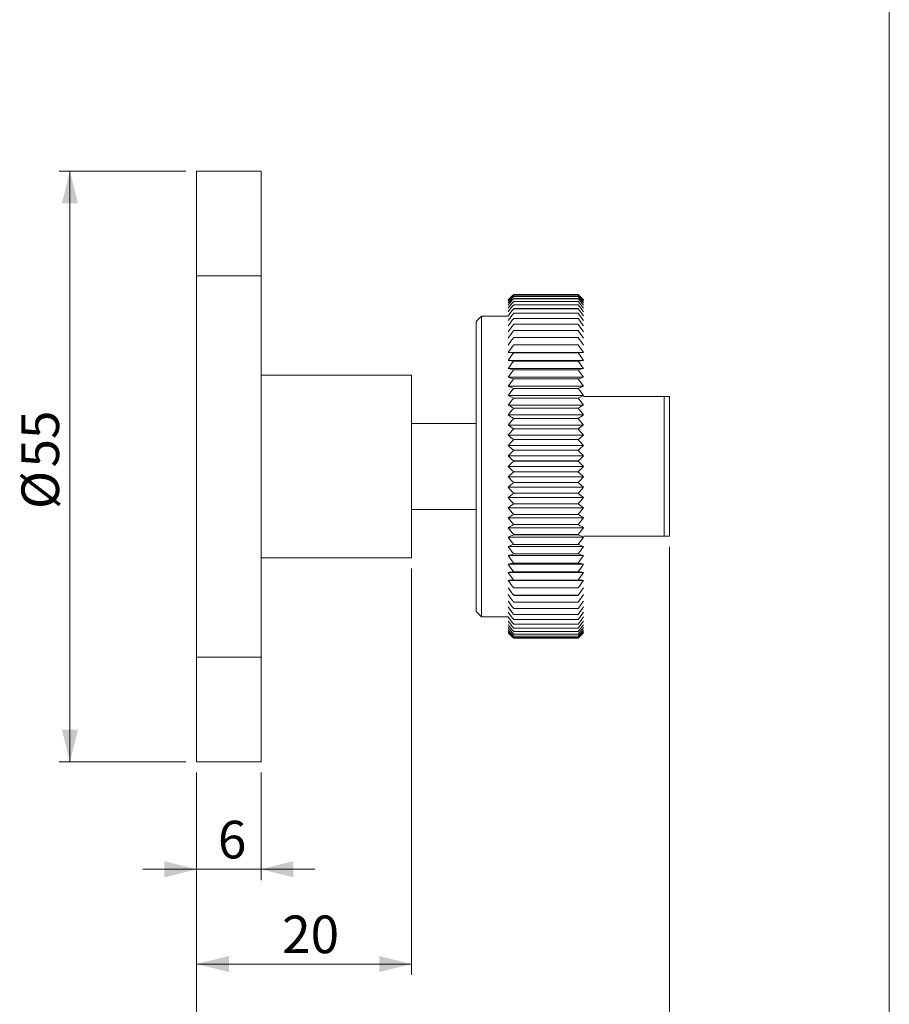
# Model space of a CAD drawing. Units: millimetres. Extents: x 20 to 197, y 10 to 285.
# Drawn here: x 116 to 197, y 106 to 198 of the extents above; entities that cross this region are included whole.
import ezdxf

# ---------------------------------------------------------------- set-up
doc = ezdxf.new("R2010")
doc.units = ezdxf.units.MM
doc.styles.add('SLDTEXTSTYLE0', font='TXT', dxfattribs={"width": 0.7, "bigfont": 'bigfont'})
doc.dimstyles.new('SLDDIMSTYLE0', dxfattribs={"dimtxt": 3.5, "dimasz": 3, "dimexe": 0, "dimexo": 0.0625, "dimgap": 0.875, "dimtad": 3, "dimdec": 1, "dimrnd": 1e-09, "dimzin": 12, "dimdsep": 46, "dimtxsty": 'SLDTEXTSTYLE0', "dimsah": 1, "dimcen": 0.09, "dimadec": 0, "dimazin": 3, "dimtfac": 1, "dimtdec": 3, "dimtofl": 0, "dimtmove": 0, "dimatfit": 3, "dimfxl": 1, "dimfrac": 2, "dimtolj": 1, "dimtzin": 12, "dimarcsym": 0})
doc.dimstyles.new('SLDDIMSTYLE1', dxfattribs={"dimtxt": 3.5, "dimasz": 3, "dimexe": 0, "dimexo": 0.0625, "dimgap": 0.875, "dimtad": 3, "dimdec": 1, "dimrnd": 1e-09, "dimzin": 12, "dimdsep": 46, "dimtxsty": 'SLDTEXTSTYLE0', "dimsah": 1, "dimcen": 0.09, "dimadec": 0, "dimazin": 3, "dimtfac": 1, "dimtdec": 3, "dimtmove": 0, "dimatfit": 0, "dimfxl": 1, "dimfrac": 2, "dimtolj": 1, "dimtzin": 12, "dimarcsym": 0})

# ---------------------------------------------------------------- blocks, each defined once
blk = doc.blocks.new('_D')
at = {"color": 7, "linetype": 'Continuous', "lineweight": 0}
for p, q in [((131.299, 183.932), (119.51, 183.932)), ((120.51, 183.932), (120.51, 128.932)), ((131.299, 128.932), (119.51, 128.932))]:
    blk.add_line(p, q, dxfattribs=at)
for points in [[(120.51, 183.932), (119.76, 180.932), (121.26, 180.932)], [(120.51, 128.932), (121.26, 131.932), (119.76, 131.932)]]:
    blk.add_solid(points, dxfattribs=at)
at = {"color": 7, "linetype": 'Continuous', "lineweight": 0, "char_height": 3.5, "attachment_point": 1, "rotation": 90, "style": 'SLDTEXTSTYLE0'}
for s, insert in [('55', (115.998, 156.331)), ('%%c', (115.998, 152.461))]:
    blk.add_mtext(s, dxfattribs=dict(at, insert=insert))
blk = doc.blocks.new('_D_1')
at = {"color": 7, "linetype": 'Continuous', "lineweight": 0}
for p, q in [((132.299, 127.932), (132.299, 117.932)), ((138.299, 127.932), (138.299, 117.932)), ((132.299, 118.932), (127.299, 118.932)), ((132.299, 118.932), (138.299, 118.932)), ((138.299, 118.932), (143.299, 118.932))]:
    blk.add_line(p, q, dxfattribs=at)
for points in [[(132.299, 118.932), (129.299, 119.682), (129.299, 118.182)], [(138.299, 118.932), (141.299, 118.182), (141.299, 119.682)]]:
    blk.add_solid(points, dxfattribs=at)
at = {"color": 7, "linetype": 'Continuous', "lineweight": 0, "insert": (134.281, 123.444), "char_height": 3.5, "attachment_point": 1, "style": 'SLDTEXTSTYLE0'}
blk.add_mtext('6', dxfattribs=at)
blk = doc.blocks.new('_D_2')
at = {"color": 7, "linetype": 'Continuous', "lineweight": 0}
for p, q in [((176.299, 148.932), (176.299, 99.932)), ((132.299, 127.932), (132.299, 99.932)), ((132.299, 100.932), (176.299, 100.932))]:
    blk.add_line(p, q, dxfattribs=at)
for points in [[(132.299, 100.932), (135.299, 100.182), (135.299, 101.682)], [(176.299, 100.932), (173.299, 101.682), (173.299, 100.182)]]:
    blk.add_solid(points, dxfattribs=at)
at = {"color": 7, "linetype": 'Continuous', "lineweight": 0, "insert": (152.262, 105.444), "char_height": 3.5, "attachment_point": 1, "style": 'SLDTEXTSTYLE0'}
blk.add_mtext('44', dxfattribs=at)
blk = doc.blocks.new('_D_3')
at = {"color": 7, "linetype": 'Continuous', "lineweight": 0}
for p, q in [((152.299, 146.932), (152.299, 109.111)), ((132.299, 127.932), (132.299, 109.111)), ((132.299, 110.111), (152.299, 110.111))]:
    blk.add_line(p, q, dxfattribs=at)
for points in [[(132.299, 110.111), (135.299, 109.361), (135.299, 110.861)], [(152.299, 110.111), (149.299, 110.861), (149.299, 109.361)]]:
    blk.add_solid(points, dxfattribs=at)
at = {"color": 7, "linetype": 'Continuous', "lineweight": 0, "insert": (140.262, 114.622), "char_height": 3.5, "attachment_point": 1, "style": 'SLDTEXTSTYLE0'}
blk.add_mtext('20', dxfattribs=at)

msp = doc.modelspace()

# ---------------------------------------------------------------- linework, layer by layer
at = {"color": 7, "linetype": 'Continuous', "lineweight": 0}
for p, q in [((196.76, 285), (196.76, 10)), ((138.299, 183.932), (132.299, 183.932)), ((132.299, 183.932), (132.299, 174.188)), ((138.299, 183.932), (138.299, 174.188)), ((138.299, 174.188), (132.299, 174.188)), ((132.299, 138.677), (132.299, 174.188)), ((138.299, 138.677), (138.299, 174.188)), ((161.807, 172.425), (167.791, 172.425)), ((161.807, 172.424), (161.807, 172.425)), ((161.807, 172.424), (167.791, 172.424)), ((161.807, 172.362), (167.791, 172.362)), ((161.807, 172.361), (161.807, 172.362)), ((161.807, 172.361), (167.791, 172.361)), ((167.791, 172.424), (167.791, 172.425)), ((167.791, 172.361), (167.791, 172.362)), ((161.807, 172.236), (167.791, 172.236)), ((161.807, 172.235), (161.807, 172.236)), ((161.807, 172.235), (167.791, 172.235)), ((161.807, 172.048), (167.791, 172.048)), ((161.807, 172.046), (161.807, 172.048)), ((161.807, 172.046), (167.791, 172.046)), ((161.807, 171.798), (167.791, 171.798)), ((161.807, 171.796), (161.807, 171.798)), ((161.807, 171.796), (167.791, 171.796)), ((161.807, 171.487), (167.791, 171.487)), ((161.807, 171.486), (161.807, 171.487)), ((161.807, 171.486), (167.791, 171.486)), ((167.791, 172.235), (167.791, 172.236)), ((167.791, 172.046), (167.791, 172.048)), ((167.791, 171.796), (167.791, 171.798)), ((167.791, 171.486), (167.791, 171.487)), ((161.807, 171.117), (167.791, 171.117)), ((161.807, 171.115), (161.807, 171.117)), ((161.807, 171.115), (167.791, 171.115)), ((161.807, 170.69), (167.791, 170.69)), ((161.807, 170.687), (161.807, 170.69)), ((161.807, 170.687), (167.791, 170.687)), ((167.791, 171.115), (167.791, 171.117)), ((167.791, 170.687), (167.791, 170.69)), ((158.799, 170.432), (158.299, 169.932)), ((158.299, 156.432), (158.299, 169.932)), ((161.299, 170.432), (158.799, 170.432)), ((158.799, 170.432), (158.799, 156.432)), ((161.807, 170.206), (167.791, 170.206)), ((161.807, 170.203), (161.807, 170.206)), ((161.807, 170.203), (167.791, 170.203)), ((161.807, 169.667), (167.791, 169.667)), ((161.807, 169.664), (161.807, 169.667)), ((161.807, 169.664), (167.791, 169.664)), ((167.791, 170.203), (167.791, 170.206)), ((167.791, 169.664), (167.791, 169.667)), ((161.807, 169.076), (167.791, 169.076)), ((161.807, 169.073), (161.807, 169.076)), ((161.807, 169.073), (167.791, 169.073)), ((167.791, 169.073), (167.791, 169.076)), ((161.807, 168.436), (167.791, 168.436)), ((161.807, 168.432), (161.807, 168.436)), ((161.807, 168.432), (167.791, 168.432)), ((161.807, 167.748), (167.791, 167.748)), ((161.807, 167.744), (161.807, 167.748)), ((161.807, 167.744), (167.791, 167.744)), ((167.791, 168.432), (167.791, 168.436)), ((167.791, 167.744), (167.791, 167.748)), ((161.299, 167.037), (168.299, 167.037)), ((161.807, 167.015), (167.791, 167.015)), ((161.807, 167.011), (161.807, 167.015)), ((161.807, 167.011), (167.791, 167.011)), ((167.791, 167.011), (167.791, 167.015)), ((161.299, 166.307), (168.299, 166.307)), ((161.807, 166.241), (167.791, 166.241)), ((161.807, 166.237), (161.807, 166.241)), ((161.807, 166.237), (167.791, 166.237)), ((167.791, 166.237), (167.791, 166.241)), ((161.299, 165.538), (168.299, 165.538)), ((161.807, 165.428), (167.791, 165.428)), ((161.807, 165.424), (161.807, 165.428)), ((161.807, 165.424), (167.791, 165.424)), ((167.791, 165.424), (167.791, 165.428)), ((152.299, 164.932), (138.299, 164.932)), ((152.299, 164.932), (152.299, 147.932)), ((161.299, 164.733), (168.299, 164.733)), ((161.807, 164.579), (167.791, 164.579)), ((161.807, 164.575), (161.807, 164.579)), ((161.807, 164.575), (167.791, 164.575)), ((167.791, 164.575), (167.791, 164.579)), ((161.299, 163.896), (168.299, 163.896)), ((161.807, 163.698), (167.791, 163.698)), ((161.807, 163.694), (161.807, 163.698)), ((161.807, 163.694), (167.791, 163.694)), ((167.791, 163.694), (167.791, 163.698)), ((161.299, 163.029), (168.299, 163.029)), ((161.807, 162.789), (167.791, 162.789)), ((161.807, 162.784), (161.807, 162.789)), ((161.807, 162.784), (167.791, 162.784)), ((167.791, 162.784), (167.791, 162.789)), ((175.799, 162.932), (168.299, 162.932)), ((175.799, 149.932), (175.799, 162.932)), ((176.299, 162.932), (176.299, 149.932)), ((161.299, 162.135), (168.299, 162.135)), ((161.807, 161.855), (167.791, 161.855)), ((161.807, 161.85), (161.807, 161.855)), ((161.807, 161.85), (167.791, 161.85)), ((167.791, 161.85), (167.791, 161.855)), ((158.299, 160.432), (152.299, 160.432)), ((161.299, 161.22), (168.299, 161.22)), ((161.807, 160.899), (167.791, 160.899)), ((161.807, 160.894), (161.807, 160.899)), ((161.807, 160.894), (167.791, 160.894)), ((167.791, 160.894), (167.791, 160.899)), ((161.299, 160.285), (168.299, 160.285)), ((161.807, 159.925), (167.791, 159.925)), ((161.807, 159.92), (161.807, 159.925)), ((161.807, 159.92), (167.791, 159.92)), ((167.791, 159.92), (167.791, 159.925)), ((161.299, 159.335), (168.299, 159.335)), ((161.807, 158.938), (167.791, 158.938)), ((161.807, 158.933), (161.807, 158.938)), ((161.807, 158.933), (167.791, 158.933)), ((167.791, 158.933), (167.791, 158.938)), ((161.299, 158.374), (168.299, 158.374)), ((161.807, 157.941), (167.791, 157.941)), ((161.807, 157.936), (161.807, 157.941)), ((161.807, 157.936), (167.791, 157.936)), ((167.791, 157.936), (167.791, 157.941)), ((161.299, 157.405), (168.299, 157.405)), ((161.807, 156.937), (167.791, 156.937)), ((161.807, 156.932), (161.807, 156.937)), ((161.807, 156.932), (167.791, 156.932)), ((167.791, 156.932), (167.791, 156.937)), ((158.299, 142.932), (158.299, 156.432)), ((158.799, 156.432), (158.799, 142.432)), ((161.299, 156.432), (168.299, 156.432)), ((161.807, 155.932), (167.791, 155.932)), ((161.807, 155.927), (161.807, 155.932)), ((161.807, 155.927), (167.791, 155.927)), ((167.791, 155.927), (167.791, 155.932)), ((161.299, 155.46), (168.299, 155.46)), ((161.807, 154.929), (167.791, 154.929)), ((161.807, 154.924), (161.807, 154.929)), ((161.807, 154.924), (167.791, 154.924)), ((167.791, 154.924), (167.791, 154.929)), ((161.299, 154.491), (168.299, 154.491)), ((161.299, 153.529), (168.299, 153.529)), ((161.807, 153.932), (167.791, 153.932)), ((161.807, 153.927), (161.807, 153.932)), ((161.807, 153.927), (167.791, 153.927)), ((167.791, 153.927), (167.791, 153.932)), ((152.299, 152.432), (158.299, 152.432)), ((161.299, 152.58), (168.299, 152.58)), ((161.807, 152.945), (167.791, 152.945)), ((161.807, 152.94), (161.807, 152.945)), ((161.807, 152.94), (167.791, 152.94)), ((167.791, 152.94), (167.791, 152.945)), ((161.299, 151.645), (168.299, 151.645)), ((161.807, 151.971), (167.791, 151.971)), ((161.807, 151.966), (161.807, 151.971)), ((161.807, 151.966), (167.791, 151.966)), ((167.791, 151.966), (167.791, 151.971)), ((161.299, 150.729), (168.299, 150.729)), ((161.807, 151.015), (167.791, 151.015)), ((161.807, 151.01), (161.807, 151.015)), ((161.807, 151.01), (167.791, 151.01)), ((167.791, 151.01), (167.791, 151.015)), ((161.299, 149.836), (168.299, 149.836)), ((161.807, 150.08), (167.791, 150.08)), ((161.807, 150.076), (161.807, 150.08)), ((161.807, 150.076), (167.791, 150.076)), ((167.791, 150.076), (167.791, 150.08)), ((175.799, 149.932), (168.299, 149.932)), ((161.299, 148.969), (168.299, 148.969)), ((161.807, 149.171), (167.791, 149.171)), ((161.807, 149.166), (161.807, 149.171)), ((161.807, 149.166), (167.791, 149.166)), ((167.791, 149.166), (167.791, 149.171)), ((152.299, 147.932), (138.299, 147.932)), ((161.299, 148.131), (168.299, 148.131)), ((161.807, 148.29), (167.791, 148.29)), ((161.807, 148.285), (161.807, 148.29)), ((161.807, 148.285), (167.791, 148.285)), ((167.791, 148.285), (167.791, 148.29)), ((161.299, 147.326), (168.299, 147.326)), ((161.807, 147.441), (167.791, 147.441)), ((161.807, 147.437), (161.807, 147.441)), ((161.807, 147.437), (167.791, 147.437)), ((167.791, 147.437), (167.791, 147.441)), ((161.299, 146.557), (168.299, 146.557)), ((161.299, 145.827), (168.299, 145.827)), ((161.807, 146.628), (167.791, 146.628)), ((161.807, 146.624), (161.807, 146.628)), ((161.807, 146.624), (167.791, 146.624)), ((161.807, 145.853), (167.791, 145.853)), ((161.807, 145.849), (161.807, 145.853)), ((161.807, 145.849), (167.791, 145.849)), ((167.791, 146.624), (167.791, 146.628)), ((167.791, 145.849), (167.791, 145.853)), ((161.807, 145.12), (167.791, 145.12)), ((161.807, 145.117), (161.807, 145.12)), ((161.807, 145.117), (167.791, 145.117)), ((167.791, 145.117), (167.791, 145.12)), ((161.807, 144.432), (167.791, 144.432)), ((161.807, 144.429), (161.807, 144.432)), ((161.807, 144.429), (167.791, 144.429)), ((167.791, 144.429), (167.791, 144.432)), ((161.807, 143.791), (167.791, 143.791)), ((161.807, 143.788), (161.807, 143.791)), ((161.807, 143.788), (167.791, 143.788)), ((161.807, 143.201), (167.791, 143.201)), ((161.807, 143.198), (161.807, 143.201)), ((161.807, 143.198), (167.791, 143.198)), ((167.791, 143.788), (167.791, 143.791)), ((167.791, 143.198), (167.791, 143.201)), ((158.299, 142.932), (158.799, 142.432)), ((158.799, 142.432), (161.299, 142.432)), ((161.807, 142.662), (167.791, 142.662)), ((161.807, 142.659), (161.807, 142.662)), ((161.807, 142.659), (167.791, 142.659)), ((161.807, 142.177), (167.791, 142.177)), ((161.807, 142.175), (161.807, 142.177)), ((161.807, 142.175), (167.791, 142.175)), ((167.791, 142.659), (167.791, 142.662)), ((167.791, 142.175), (167.791, 142.177)), ((161.807, 141.749), (167.791, 141.749)), ((161.807, 141.747), (161.807, 141.749)), ((161.807, 141.747), (167.791, 141.747)), ((161.807, 141.379), (167.791, 141.379)), ((161.807, 141.377), (161.807, 141.379)), ((161.807, 141.377), (167.791, 141.377)), ((167.791, 141.747), (167.791, 141.749)), ((167.791, 141.377), (167.791, 141.379)), ((161.807, 141.068), (167.791, 141.068)), ((161.807, 141.067), (161.807, 141.068)), ((161.807, 141.067), (167.791, 141.067)), ((161.807, 140.818), (167.791, 140.818)), ((161.807, 140.817), (161.807, 140.818)), ((161.807, 140.817), (167.791, 140.817)), ((161.807, 140.63), (167.791, 140.63)), ((161.807, 140.629), (161.807, 140.63)), ((161.807, 140.629), (167.791, 140.629)), ((161.807, 140.504), (167.791, 140.504)), ((161.807, 140.503), (161.807, 140.504)), ((161.807, 140.503), (167.791, 140.503)), ((161.807, 140.44), (167.791, 140.44)), ((161.807, 140.44), (167.791, 140.44)), ((161.807, 140.44), (161.807, 140.44)), ((167.791, 141.067), (167.791, 141.068)), ((167.791, 140.817), (167.791, 140.818)), ((167.791, 140.629), (167.791, 140.63)), ((167.791, 140.503), (167.791, 140.504)), ((167.791, 140.44), (167.791, 140.44)), ((138.299, 138.677), (132.299, 138.677)), ((132.299, 138.677), (132.299, 128.932)), ((138.299, 138.677), (138.299, 128.932)), ((132.299, 128.932), (138.299, 128.932))]:
    msp.add_line(p, q, dxfattribs=at)
for points in [[(161.299, 171.925), (161.467, 172.092), (161.636, 172.259), (161.807, 172.425)], [(161.299, 171.894), (161.467, 172.072), (161.636, 172.248), (161.807, 172.424)], [(161.299, 171.802), (161.467, 171.99), (161.636, 172.176), (161.807, 172.361)], [(168.299, 171.925), (168.131, 172.092), (167.962, 172.259), (167.791, 172.425)], [(168.299, 171.894), (168.131, 172.072), (167.962, 172.248), (167.791, 172.424)], [(168.299, 171.802), (168.131, 171.99), (167.962, 172.176), (167.791, 172.361)], [(161.299, 171.65), (161.467, 171.846), (161.636, 172.041), (161.807, 172.235)], [(161.299, 171.438), (161.467, 171.642), (161.636, 171.845), (161.807, 172.046)], [(161.299, 171.166), (161.467, 171.377), (161.636, 171.587), (161.807, 171.796)], [(161.299, 170.837), (161.467, 171.054), (161.636, 171.27), (161.807, 171.486)], [(168.299, 171.65), (168.131, 171.846), (167.962, 172.041), (167.791, 172.235)], [(168.299, 171.438), (168.131, 171.642), (167.962, 171.845), (167.791, 172.046)], [(168.299, 171.166), (168.131, 171.377), (167.962, 171.587), (167.791, 171.796)], [(168.299, 170.837), (168.131, 171.054), (167.962, 171.27), (167.791, 171.486)], [(161.299, 170.45), (161.467, 170.673), (161.636, 170.895), (161.807, 171.115)], [(161.299, 170.008), (161.467, 170.236), (161.636, 170.462), (161.807, 170.687)], [(168.299, 170.45), (168.131, 170.673), (167.962, 170.895), (167.791, 171.115)], [(168.299, 170.008), (168.131, 170.236), (167.962, 170.462), (167.791, 170.687)], [(161.299, 169.513), (161.467, 169.744), (161.636, 169.974), (161.807, 170.203)], [(161.299, 168.966), (161.467, 169.2), (161.636, 169.433), (161.807, 169.664)], [(168.299, 169.513), (168.131, 169.744), (167.962, 169.974), (167.791, 170.203)], [(168.299, 168.966), (168.131, 169.2), (167.962, 169.433), (167.791, 169.664)], [(161.299, 168.369), (161.467, 168.605), (161.636, 168.84), (161.807, 169.073)], [(168.299, 168.369), (168.131, 168.605), (167.962, 168.84), (167.791, 169.073)], [(161.299, 167.726), (161.467, 167.962), (161.636, 168.198), (161.807, 168.432)], [(161.299, 167.037), (161.467, 167.274), (161.636, 167.51), (161.807, 167.744)], [(168.299, 167.726), (168.131, 167.962), (167.962, 168.198), (167.791, 168.432)], [(168.299, 167.037), (168.131, 167.274), (167.962, 167.51), (167.791, 167.744)], [(161.807, 167.015), (161.636, 167.023), (161.467, 167.03), (161.299, 167.037)], [(161.299, 166.307), (161.467, 166.543), (161.636, 166.778), (161.807, 167.011)], [(167.791, 167.015), (167.962, 167.023), (168.131, 167.03), (168.299, 167.037)], [(168.299, 166.307), (168.131, 166.543), (167.962, 166.778), (167.791, 167.011)], [(161.807, 166.241), (161.636, 166.263), (161.467, 166.285), (161.299, 166.307)], [(161.299, 165.538), (161.467, 165.772), (161.636, 166.005), (161.807, 166.237)], [(167.791, 166.241), (167.962, 166.263), (168.131, 166.285), (168.299, 166.307)], [(168.299, 165.538), (168.131, 165.772), (167.962, 166.005), (167.791, 166.237)], [(161.807, 165.428), (161.636, 165.464), (161.467, 165.501), (161.299, 165.538)], [(161.299, 164.733), (161.467, 164.965), (161.636, 165.195), (161.807, 165.424)], [(167.791, 165.428), (167.962, 165.464), (168.131, 165.501), (168.299, 165.538)], [(168.299, 164.733), (168.131, 164.965), (167.962, 165.195), (167.791, 165.424)], [(161.807, 164.579), (161.636, 164.63), (161.467, 164.682), (161.299, 164.733)], [(161.299, 163.896), (161.467, 164.123), (161.636, 164.35), (161.807, 164.575)], [(167.791, 164.579), (167.962, 164.63), (168.131, 164.682), (168.299, 164.733)], [(168.299, 163.896), (168.131, 164.123), (167.962, 164.35), (167.791, 164.575)], [(161.807, 163.698), (161.636, 163.764), (161.467, 163.83), (161.299, 163.896)], [(161.299, 163.029), (161.467, 163.252), (161.636, 163.473), (161.807, 163.694)], [(167.791, 163.698), (167.962, 163.764), (168.131, 163.83), (168.299, 163.896)], [(168.299, 163.029), (168.131, 163.252), (167.962, 163.473), (167.791, 163.694)], [(161.807, 162.789), (161.636, 162.869), (161.467, 162.948), (161.299, 163.029)], [(161.299, 162.135), (161.467, 162.353), (161.636, 162.569), (161.807, 162.784)], [(167.791, 162.789), (167.962, 162.869), (168.131, 162.948), (168.299, 163.029)], [(168.299, 162.135), (168.131, 162.353), (167.962, 162.569), (167.791, 162.784)], [(175.799, 162.932), (175.985, 162.932), (176.154, 162.932), (176.299, 162.932)], [(161.807, 161.855), (161.636, 161.948), (161.467, 162.041), (161.299, 162.135)], [(161.299, 161.22), (161.467, 161.431), (161.636, 161.641), (161.807, 161.85)], [(167.791, 161.855), (167.962, 161.948), (168.131, 162.041), (168.299, 162.135)], [(168.299, 161.22), (168.131, 161.431), (167.962, 161.641), (167.791, 161.85)], [(161.807, 160.899), (161.636, 161.005), (161.467, 161.112), (161.299, 161.22)], [(161.299, 160.285), (161.467, 160.489), (161.636, 160.692), (161.807, 160.894)], [(167.791, 160.899), (167.962, 161.005), (168.131, 161.112), (168.299, 161.22)], [(168.299, 160.285), (168.131, 160.489), (167.962, 160.692), (167.791, 160.894)], [(161.807, 159.925), (161.636, 160.045), (161.467, 160.164), (161.299, 160.285)], [(161.299, 159.335), (161.467, 159.531), (161.636, 159.726), (161.807, 159.92)], [(167.791, 159.925), (167.962, 160.045), (168.131, 160.164), (168.299, 160.285)], [(168.299, 159.335), (168.131, 159.531), (167.962, 159.726), (167.791, 159.92)], [(161.807, 158.938), (161.636, 159.07), (161.467, 159.202), (161.299, 159.335)], [(161.299, 158.374), (161.467, 158.561), (161.636, 158.747), (161.807, 158.933)], [(167.791, 158.938), (167.962, 159.07), (168.131, 159.202), (168.299, 159.335)], [(168.299, 158.374), (168.131, 158.561), (167.962, 158.747), (167.791, 158.933)], [(161.807, 157.941), (161.636, 158.084), (161.467, 158.229), (161.299, 158.374)], [(161.299, 157.405), (161.467, 157.583), (161.636, 157.76), (161.807, 157.936)], [(167.791, 157.941), (167.962, 158.084), (168.131, 158.229), (168.299, 158.374)], [(168.299, 157.405), (168.131, 157.583), (167.962, 157.76), (167.791, 157.936)], [(161.807, 156.937), (161.636, 157.093), (161.467, 157.248), (161.299, 157.405)], [(161.299, 156.432), (161.467, 156.6), (161.636, 156.767), (161.807, 156.932)], [(167.791, 156.937), (167.962, 157.093), (168.131, 157.248), (168.299, 157.405)], [(168.299, 156.432), (168.131, 156.6), (167.962, 156.767), (167.791, 156.932)], [(161.807, 155.932), (161.636, 156.098), (161.467, 156.265), (161.299, 156.432)], [(161.299, 155.46), (161.467, 155.616), (161.636, 155.772), (161.807, 155.927)], [(167.791, 155.932), (167.962, 156.098), (168.131, 156.265), (168.299, 156.432)], [(168.299, 155.46), (168.131, 155.616), (167.962, 155.772), (167.791, 155.927)], [(161.807, 154.929), (161.636, 155.105), (161.467, 155.282), (161.299, 155.46)], [(161.299, 154.491), (161.467, 154.636), (161.636, 154.78), (161.807, 154.924)], [(167.791, 154.929), (167.962, 155.105), (168.131, 155.282), (168.299, 155.46)], [(168.299, 154.491), (168.131, 154.636), (167.962, 154.78), (167.791, 154.924)], [(161.807, 153.932), (161.636, 154.117), (161.467, 154.303), (161.299, 154.491)], [(167.791, 153.932), (167.962, 154.117), (168.131, 154.303), (168.299, 154.491)], [(161.299, 153.529), (161.467, 153.663), (161.636, 153.795), (161.807, 153.927)], [(161.807, 152.945), (161.636, 153.139), (161.467, 153.333), (161.299, 153.529)], [(168.299, 153.529), (168.131, 153.663), (167.962, 153.795), (167.791, 153.927)], [(167.791, 152.945), (167.962, 153.139), (168.131, 153.333), (168.299, 153.529)], [(161.299, 152.58), (161.467, 152.7), (161.636, 152.82), (161.807, 152.94)], [(161.807, 151.971), (161.636, 152.173), (161.467, 152.376), (161.299, 152.58)], [(168.299, 152.58), (168.131, 152.7), (167.962, 152.82), (167.791, 152.94)], [(167.791, 151.971), (167.962, 152.173), (168.131, 152.376), (168.299, 152.58)], [(161.299, 151.645), (161.467, 151.753), (161.636, 151.86), (161.807, 151.966)], [(161.807, 151.015), (161.636, 151.224), (161.467, 151.434), (161.299, 151.645)], [(168.299, 151.645), (168.131, 151.753), (167.962, 151.86), (167.791, 151.966)], [(167.791, 151.015), (167.962, 151.224), (168.131, 151.434), (168.299, 151.645)], [(161.299, 150.729), (161.467, 150.823), (161.636, 150.917), (161.807, 151.01)], [(161.807, 150.08), (161.636, 150.296), (161.467, 150.512), (161.299, 150.729)], [(168.299, 150.729), (168.131, 150.823), (167.962, 150.917), (167.791, 151.01)], [(167.791, 150.08), (167.962, 150.296), (168.131, 150.512), (168.299, 150.729)], [(161.299, 149.836), (161.467, 149.916), (161.636, 149.996), (161.807, 150.076)], [(161.807, 149.171), (161.636, 149.391), (161.467, 149.613), (161.299, 149.836)], [(168.299, 149.836), (168.131, 149.916), (167.962, 149.996), (167.791, 150.076)], [(167.791, 149.171), (167.962, 149.391), (168.131, 149.613), (168.299, 149.836)], [(176.299, 149.932), (176.154, 149.932), (175.985, 149.932), (175.799, 149.932)], [(161.299, 148.969), (161.467, 149.035), (161.636, 149.101), (161.807, 149.166)], [(161.807, 148.29), (161.636, 148.515), (161.467, 148.741), (161.299, 148.969)], [(168.299, 148.969), (168.131, 149.035), (167.962, 149.101), (167.791, 149.166)], [(167.791, 148.29), (167.962, 148.515), (168.131, 148.741), (168.299, 148.969)], [(161.299, 148.131), (161.467, 148.183), (161.636, 148.234), (161.807, 148.285)], [(161.807, 147.441), (161.636, 147.67), (161.467, 147.9), (161.299, 148.131)], [(168.299, 148.131), (168.131, 148.183), (167.962, 148.234), (167.791, 148.285)], [(167.791, 147.441), (167.962, 147.67), (168.131, 147.9), (168.299, 148.131)], [(161.299, 147.326), (161.467, 147.363), (161.636, 147.4), (161.807, 147.437)], [(161.807, 146.628), (161.636, 146.859), (161.467, 147.092), (161.299, 147.326)], [(168.299, 147.326), (168.131, 147.363), (167.962, 147.4), (167.791, 147.437)], [(167.791, 146.628), (167.962, 146.859), (168.131, 147.092), (168.299, 147.326)], [(161.299, 146.557), (161.467, 146.58), (161.636, 146.602), (161.807, 146.624)], [(161.807, 145.853), (161.636, 146.087), (161.467, 146.321), (161.299, 146.557)], [(161.299, 145.827), (161.467, 145.835), (161.636, 145.842), (161.807, 145.849)], [(161.807, 145.12), (161.636, 145.355), (161.467, 145.59), (161.299, 145.827)], [(168.299, 146.557), (168.131, 146.58), (167.962, 146.602), (167.791, 146.624)], [(167.791, 145.853), (167.962, 146.087), (168.131, 146.321), (168.299, 146.557)], [(168.299, 145.827), (168.131, 145.835), (167.962, 145.842), (167.791, 145.849)], [(167.791, 145.12), (167.962, 145.355), (168.131, 145.59), (168.299, 145.827)], [(161.807, 144.432), (161.636, 144.667), (161.467, 144.902), (161.299, 145.139)], [(167.791, 144.432), (167.962, 144.667), (168.131, 144.902), (168.299, 145.139)], [(161.807, 143.791), (161.636, 144.025), (161.467, 144.26), (161.299, 144.495)], [(167.791, 143.791), (167.962, 144.025), (168.131, 144.26), (168.299, 144.495)], [(161.807, 143.201), (161.636, 143.432), (161.467, 143.665), (161.299, 143.899)], [(161.807, 142.662), (161.636, 142.891), (161.467, 143.121), (161.299, 143.352)], [(167.791, 143.201), (167.962, 143.432), (168.131, 143.665), (168.299, 143.899)], [(167.791, 142.662), (167.962, 142.891), (168.131, 143.121), (168.299, 143.352)], [(161.807, 142.177), (161.636, 142.403), (161.467, 142.629), (161.299, 142.856)], [(161.807, 141.749), (161.636, 141.97), (161.467, 142.192), (161.299, 142.415)], [(167.791, 142.177), (167.962, 142.403), (168.131, 142.629), (168.299, 142.856)], [(167.791, 141.749), (167.962, 141.97), (168.131, 142.192), (168.299, 142.415)], [(161.807, 141.379), (161.636, 141.594), (161.467, 141.811), (161.299, 142.028)], [(161.807, 141.068), (161.636, 141.277), (161.467, 141.487), (161.299, 141.698)], [(161.807, 140.818), (161.636, 141.02), (161.467, 141.223), (161.299, 141.427)], [(161.807, 140.63), (161.636, 140.824), (161.467, 141.019), (161.299, 141.215)], [(167.791, 141.379), (167.962, 141.594), (168.131, 141.811), (168.299, 142.028)], [(167.791, 141.068), (167.962, 141.277), (168.131, 141.487), (168.299, 141.698)], [(167.791, 140.818), (167.962, 141.02), (168.131, 141.223), (168.299, 141.427)], [(167.791, 140.63), (167.962, 140.824), (168.131, 141.019), (168.299, 141.215)], [(161.807, 140.504), (161.636, 140.689), (161.467, 140.875), (161.299, 141.062)], [(161.807, 140.44), (161.636, 140.616), (161.467, 140.793), (161.299, 140.971)], [(161.807, 140.44), (161.636, 140.606), (161.467, 140.773), (161.299, 140.94)], [(167.791, 140.504), (167.962, 140.689), (168.131, 140.875), (168.299, 141.062)], [(167.791, 140.44), (167.962, 140.616), (168.131, 140.793), (168.299, 140.971)], [(167.791, 140.44), (167.962, 140.606), (168.131, 140.773), (168.299, 140.94)]]:
    msp.add_open_spline(points, degree=3, dxfattribs=at)

# ---------------------------------------------------------------- dimensions: what is measured, and where the dimension line sits
dim = msp.add_linear_dim(base=(120.51, 128.932), p1=(132.299, 183.932), p2=(132.299, 128.932), angle=90, text='%%c<>', dimstyle='SLDDIMSTYLE0', dxfattribs=at)
dim.commit()
dim.dimension.update_dxf_attribs({"geometry": '_D', "text_midpoint": (120.51, 156.432), "dimtype": 160})
for base, p2, dimstyle, picture, middle in [((176.299, 100.932), (176.299, 149.932), 'SLDDIMSTYLE0', '_D_2', (154.299, 100.932)), ((152.299, 110.111), (152.299, 147.932), 'SLDDIMSTYLE0', '_D_3', (142.299, 110.111)), ((138.299, 118.932), (138.299, 128.932), 'SLDDIMSTYLE1', '_D_1', (135.299, 118.932))]:
    dim = msp.add_linear_dim(base=base, p1=(132.299, 128.932), p2=p2, dimstyle=dimstyle, dxfattribs=at)
    dim.commit()
    dim.dimension.update_dxf_attribs({"geometry": picture, "text_midpoint": middle, "dimtype": 160})

doc.saveas('drawing.dxf')
